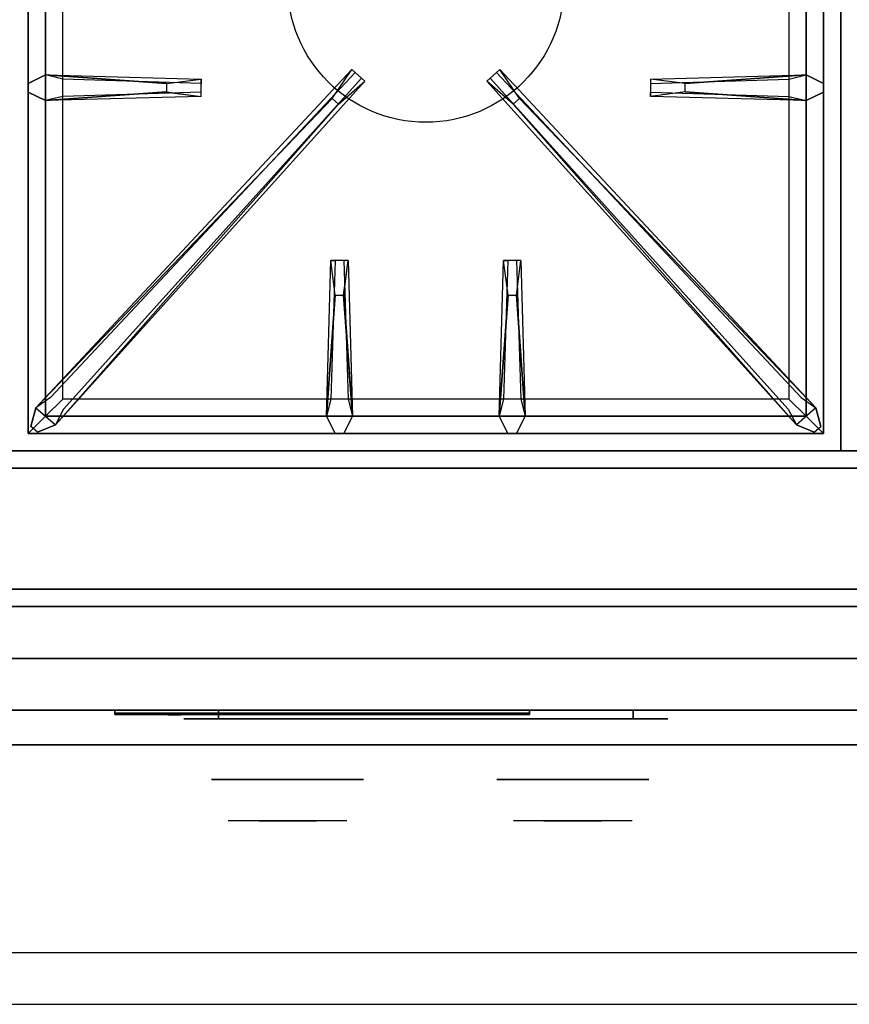
# Model space of a CAD drawing. Extents: x -55 to 55, y -21 to 21.
# Drawn here: x -5 to 7, y -21 to -7 of the extents above; entities that cross this region are included whole.
import ezdxf

# ---------------------------------------------------------------- set-up
doc = ezdxf.new("R2010")
doc.units = 0
for name, color, linetype in [('3D', 254, 'CONTINUOUS'), ('3D-BLACK', 250, 'CONTINUOUS'), ('3D-CASTIRON', 251, 'CONTINUOUS'), ('3D-CHROME', 254, 'CONTINUOUS'), ('3D-COLDROLL', 252, 'CONTINUOUS'), ('3D-FLAT', 7, 'CONTINUOUS'), ('3D-LOGO-SS', 4, 'CONTINUOUS'), ('3D-NON', 43, 'CONTINUOUS'), ('3D-RED', 1, 'CONTINUOUS'), ('3D-VHC', 1, 'CONTINUOUS')]:
    doc.layers.add(name, color=color, linetype=linetype)

msp = doc.modelspace()

# ---------------------------------------------------------------- linework, layer by layer
at = {"layer": '3D', "invisible_edges": 1}
msp.add_3dface([(18.9, -20.2, 36), (-16.9, -20.2, 36), (-16.9, -20.95, 35.25), (18.9, -20.95, 35.25)], dxfattribs=at)
at = {"layer": '3D-BLACK', "extrusion": (0, 1, 0)}
for centre, start, end in [((2, 30.5, -16.825), 270, 90), ((-4, 30.5, -16.825), 90, 270)]:
    msp.add_arc(centre, 0.5, start, end, dxfattribs=at)
at = {"layer": '3D-BLACK'}
for points in [[(-3.5, -16.74, 11.96), (2.5, -16.74, 11.96), (2.5, -16.74, 13.04), (-3.5, -16.74, 13.04)], [(4, -16.825, 30), (4, -16.7, 30), (-2, -16.7, 30), (-2, -16.825, 30)], [(-2, -16.825, 31), (-2, -16.7, 31), (4, -16.7, 31), (4, -16.825, 31)]]:
    msp.add_3dface(points, dxfattribs=at)
at = {"layer": '3D-BLACK', "invisible_edges": 15}
for points in [[(4.5, -16.825, 30.5), (4.433, -16.825, 30.25), (-2.433, -16.825, 30.25), (-2.5, -16.825, 30.5)], [(4.433, -16.825, 30.75), (4.5, -16.825, 30.5), (-2.5, -16.825, 30.5), (-2.433, -16.825, 30.75)], [(4.433, -16.825, 30.25), (4.25, -16.825, 30.067), (-2.25, -16.825, 30.067), (-2.433, -16.825, 30.25)], [(4.25, -16.825, 30.933), (4.433, -16.825, 30.75), (-2.433, -16.825, 30.75), (-2.25, -16.825, 30.933)], [(4.25, -16.825, 30.067), (4, -16.825, 30), (-2, -16.825, 30), (-2.25, -16.825, 30.067)], [(4, -16.825, 31), (4.25, -16.825, 30.933), (-2.25, -16.825, 30.933), (-2, -16.825, 31)]]:
    msp.add_3dface(points, dxfattribs=at)
at = {"layer": '3D-CASTIRON'}
msp.add_circle((1, -6.2, 35.2), 2, dxfattribs=at)
for points in [[(7, 0.55, 35), (-5, 0.55, 35), (-5, -12.95, 35), (7, -12.95, 35)], [(-4.75, 0.3, 35.375), (-4.75, -12.7, 35.375), (-4.5, -12.45, 35.375), (-4.5, 0.05, 35.375)], [(-4.75, 0.3, 35), (-4.75, -12.7, 35), (-4.75, -12.7, 35.375), (-4.75, 0.3, 35.375)], [(6.75, -12.7, 35.375), (6.75, 0.3, 35.375), (6.5, 0.05, 35.375), (6.5, -12.45, 35.375)], [(6.75, -12.7, 35), (6.75, 0.3, 35), (6.75, 0.3, 35.375), (6.75, -12.7, 35.375)], [(-4.5, 0.05, 35.375), (-4.5, -12.45, 35.375), (-4.25, -12.2, 35), (-4.25, -0.2, 35)], [(6.5, -12.45, 35.375), (6.5, 0.05, 35.375), (6.25, -0.2, 35), (6.25, -12.2, 35)], [(-4.5, -7.512, 35.375), (-2.25, -7.575, 35.375), (-2.25, -7.637, 35.25), (-4.25, -7.575, 35)], [(4.75, -7.64, 36), (6.5, -7.512, 36), (6.75, -7.637, 35.375), (6.5, -7.512, 35.375)], [(-4.359, -12.574, 35.375), (0.117, -7.604, 35.375), (0.07, -7.563, 35.25), (-4.241, -12.345, 35)], [(6.359, -12.574, 35.375), (1.883, -7.604, 35.375), (1.93, -7.563, 35.25), (6.241, -12.345, 35)], [(-2.75, -7.76, 36), (-4.5, -7.887, 36), (-4.75, -7.762, 35.375), (-4.5, -7.887, 35.375)], [(6.5, -7.887, 35.375), (4.25, -7.825, 35.375), (4.25, -7.762, 35.25), (6.25, -7.825, 35)], [(-0.353, -7.858, 36), (-4.641, -12.326, 36), (-4.712, -12.596, 35.375), (-4.641, -12.326, 35.375)], [(2.353, -7.858, 36), (6.641, -12.326, 36), (6.712, -12.596, 35.375), (6.641, -12.326, 35.375)], [(-0.438, -12.45, 35.375), (-0.375, -10.2, 35.375), (-0.312, -10.2, 35.25), (-0.375, -12.2, 35)], [(2.062, -12.45, 35.375), (2.125, -10.2, 35.375), (2.188, -10.2, 35.25), (2.125, -12.2, 35)], [(-0.19, -10.7, 36), (-0.062, -12.45, 36), (-0.188, -12.7, 35.375), (-0.062, -12.45, 35.375)], [(2.31, -10.7, 36), (2.438, -12.45, 36), (2.312, -12.7, 35.375), (2.438, -12.45, 35.375)], [(-4.5, -12.45, 35.375), (6.5, -12.45, 35.375), (6.25, -12.2, 35), (-4.25, -12.2, 35)], [(-4.75, -12.7, 35.375), (6.75, -12.7, 35.375), (6.5, -12.45, 35.375), (-4.5, -12.45, 35.375)], [(-4.75, -12.7, 35), (6.75, -12.7, 35), (6.75, -12.7, 35.375), (-4.75, -12.7, 35.375)]]:
    msp.add_3dface(points, dxfattribs=at)
for points, invisible_edges in [([(-2.75, -7.64, 36), (-4.5, -7.512, 36), (-4.75, -7.637, 35.375), (-4.5, -7.512, 35.375)], 8), ([(-4.5, -7.887, 36), (-4.5, -7.512, 36), (-4.75, -7.637, 35.375), (-4.75, -7.762, 35.375)], 10), ([(-4.641, -12.326, 35.375), (-0.353, -7.858, 36), (-0.071, -7.439, 35.375), (-4.641, -12.326, 35.375)], 1), ([(-4.641, -12.326, 35.375), (-0.071, -7.439, 35.375), (-0.024, -7.48, 35.25), (-4.429, -12.18, 35)], 1), ([(-4.5, -7.512, 35.375), (-2.75, -7.64, 36), (-2.25, -7.575, 35.375), (-4.5, -7.512, 35.375)], 4), ([(-2.75, -7.64, 36), (-2.75, -7.762, 36), (-4.5, -7.887, 36), (-4.5, -7.512, 36)], 13), ([(-0.071, -7.439, 35.375), (0.117, -7.604, 35.375), (-0.262, -7.937, 36), (-0.354, -7.856, 36)], 2), ([(-0.024, -7.48, 35.25), (0.07, -7.563, 35.25), (0.117, -7.604, 35.375), (-0.071, -7.439, 35.375)], 14), ([(2.071, -7.439, 35.375), (1.883, -7.604, 35.375), (2.262, -7.937, 36), (2.354, -7.856, 36)], 2), ([(2.024, -7.48, 35.25), (1.93, -7.563, 35.25), (1.883, -7.604, 35.375), (2.071, -7.439, 35.375)], 14), ([(6.641, -12.326, 35.375), (2.071, -7.439, 35.375), (2.024, -7.48, 35.25), (6.429, -12.18, 35)], 1), ([(6.641, -12.326, 35.375), (2.353, -7.858, 36), (2.071, -7.439, 35.375), (6.641, -12.326, 35.375)], 1), ([(6.5, -7.512, 35.375), (4.75, -7.64, 36), (4.25, -7.575, 35.375), (6.5, -7.512, 35.375)], 1), ([(6.5, -7.512, 35.375), (4.25, -7.575, 35.375), (4.25, -7.637, 35.25), (6.25, -7.575, 35)], 1), ([(4.75, -7.76, 36), (4.75, -7.637, 36), (6.5, -7.512, 36), (6.5, -7.887, 36)], 13), ([(6.5, -7.512, 36), (6.5, -7.887, 36), (6.75, -7.762, 35.375), (6.75, -7.637, 35.375)], 10), ([(-4.359, -12.574, 35.375), (-0.262, -7.937, 36), (0.117, -7.604, 35.375), (-4.359, -12.574, 35.375)], 4), ([(-2.25, -7.825, 35.375), (-2.25, -7.575, 35.375), (-2.75, -7.64, 36), (-2.75, -7.762, 36)], 2), ([(-2.25, -7.762, 35.25), (-2.25, -7.637, 35.25), (-2.25, -7.575, 35.375), (-2.25, -7.825, 35.375)], 14), ([(6.359, -12.574, 35.375), (2.262, -7.937, 36), (1.883, -7.604, 35.375), (6.359, -12.574, 35.375)], 4), ([(4.25, -7.575, 35.375), (4.25, -7.825, 35.375), (4.75, -7.76, 36), (4.75, -7.637, 36)], 2), ([(4.25, -7.637, 35.25), (4.25, -7.762, 35.25), (4.25, -7.825, 35.375), (4.25, -7.575, 35.375)], 14), ([(-4.5, -7.887, 35.375), (-2.75, -7.76, 36), (-2.25, -7.825, 35.375), (-4.5, -7.887, 35.375)], 1), ([(-4.5, -7.887, 35.375), (-2.25, -7.825, 35.375), (-2.25, -7.762, 35.25), (-4.25, -7.825, 35)], 1), ([(6.5, -7.887, 35.375), (4.75, -7.76, 36), (4.25, -7.825, 35.375), (6.5, -7.887, 35.375)], 4), ([(4.75, -7.76, 36), (6.5, -7.887, 36), (6.75, -7.762, 35.375), (6.5, -7.887, 35.375)], 8), ([(-0.262, -7.937, 36), (-0.354, -7.856, 36), (-4.641, -12.326, 36), (-4.359, -12.574, 36)], 13), ([(-0.262, -7.937, 36), (-4.359, -12.574, 36), (-4.618, -12.679, 35.375), (-4.359, -12.574, 35.375)], 8), ([(2.262, -7.937, 36), (2.354, -7.856, 36), (6.641, -12.326, 36), (6.359, -12.574, 36)], 13), ([(2.262, -7.937, 36), (6.359, -12.574, 36), (6.618, -12.679, 35.375), (6.359, -12.574, 35.375)], 8), ([(-0.438, -12.45, 35.375), (-0.31, -10.7, 36), (-0.375, -10.2, 35.375), (-0.438, -12.45, 35.375)], 4), ([(-0.125, -10.2, 35.375), (-0.375, -10.2, 35.375), (-0.31, -10.7, 36), (-0.188, -10.7, 36)], 2), ([(-0.188, -10.2, 35.25), (-0.312, -10.2, 35.25), (-0.375, -10.2, 35.375), (-0.125, -10.2, 35.375)], 14), ([(-0.062, -12.45, 35.375), (-0.19, -10.7, 36), (-0.125, -10.2, 35.375), (-0.062, -12.45, 35.375)], 1), ([(-0.062, -12.45, 35.375), (-0.125, -10.2, 35.375), (-0.188, -10.2, 35.25), (-0.125, -12.2, 35)], 1), ([(2.062, -12.45, 35.375), (2.19, -10.7, 36), (2.125, -10.2, 35.375), (2.062, -12.45, 35.375)], 4), ([(2.375, -10.2, 35.375), (2.125, -10.2, 35.375), (2.19, -10.7, 36), (2.312, -10.7, 36)], 2), ([(2.312, -10.2, 35.25), (2.188, -10.2, 35.25), (2.125, -10.2, 35.375), (2.375, -10.2, 35.375)], 14), ([(2.438, -12.45, 35.375), (2.31, -10.7, 36), (2.375, -10.2, 35.375), (2.438, -12.45, 35.375)], 1), ([(2.438, -12.45, 35.375), (2.375, -10.2, 35.375), (2.312, -10.2, 35.25), (2.375, -12.2, 35)], 1), ([(-0.31, -10.7, 36), (-0.438, -12.45, 36), (-0.312, -12.7, 35.375), (-0.438, -12.45, 35.375)], 8), ([(-0.31, -10.7, 36), (-0.188, -10.7, 36), (-0.062, -12.45, 36), (-0.438, -12.45, 36)], 13), ([(2.19, -10.7, 36), (2.062, -12.45, 36), (2.188, -12.7, 35.375), (2.062, -12.45, 35.375)], 8), ([(2.19, -10.7, 36), (2.312, -10.7, 36), (2.438, -12.45, 36), (2.062, -12.45, 36)], 13), ([(-4.641, -12.326, 36), (-4.359, -12.574, 36), (-4.618, -12.679, 35.375), (-4.712, -12.596, 35.375)], 10), ([(6.641, -12.326, 36), (6.359, -12.574, 36), (6.618, -12.679, 35.375), (6.712, -12.596, 35.375)], 10), ([(-0.062, -12.45, 36), (-0.438, -12.45, 36), (-0.312, -12.7, 35.375), (-0.188, -12.7, 35.375)], 10), ([(2.438, -12.45, 36), (2.062, -12.45, 36), (2.188, -12.7, 35.375), (2.312, -12.7, 35.375)], 10)]:
    msp.add_3dface(points, dxfattribs=dict(at, invisible_edges=invisible_edges))
at = {"layer": '3D-CHROME', "extrusion": (0, -1, 0)}
for centre in [(-1, 30.5, 17.7), (3.125, 30.5, 17.7)]:
    msp.add_circle(centre, 1.1, dxfattribs=at)
for centre, start, end in [((-1, 30.5, 16.825), 180, 0), ((-1, 30.5, 16.825), 0, 180), ((3.125, 30.5, 16.825), 180, 0), ((3.125, 30.5, 16.825), 0, 180)]:
    msp.add_arc(centre, 0.2, start, end, dxfattribs=at)
at = {"layer": '3D-CHROME', "extrusion": (0, 1, 0)}
for centre, radius, start, end in [((1, 30.5, -18.3), 1.1, 218.6926, 321.3074), ((2.177, 30.805, -18.3), 1.042, 136.8322, 252.2226), ((1, 30.5, -18.3), 1.1, 67.7474, 112.2526), ((-0.177, 30.805, -18.3), 1.042, 287.7774, 43.1678), ((-3.125, 30.5, -18.3), 1.1, 218.6926, 321.3074), ((-1.948, 30.805, -18.3), 1.042, 136.8322, 252.2226), ((-3.125, 30.5, -18.3), 1.1, 67.7474, 112.2526), ((-4.302, 30.805, -18.3), 1.042, 287.7774, 43.1678)]:
    msp.add_arc(centre, radius, start, end, dxfattribs=at)
at = {"layer": '3D-CHROME', "invisible_edges": 15}
for points in [[(-1.358, -18.3, 29.77), (-1.618, -18.3, 29.59), (-1.859, -18.3, 29.812), (-1.549, -18.3, 29.973)], [(-1.177, -18.3, 29.641), (-1.323, -18.3, 29.449), (-1.618, -18.3, 29.59), (-1.358, -18.3, 29.77)], [(-1.162, -18.3, 30.073), (-1.358, -18.3, 29.77), (-1.549, -18.3, 29.973), (-1.31, -18.3, 30.226)], [(-1.282, -18.3, 31.563), (-1.115, -18.3, 31.253), (-1.224, -18.3, 31.228), (-1.417, -18.3, 31.518)], [(-1.068, -18.3, 29.975), (-1.177, -18.3, 29.641), (-1.358, -18.3, 29.77), (-1.162, -18.3, 30.073)], [(-1, -18.3, 29.597), (-1, -18.3, 29.4), (-1.323, -18.3, 29.449), (-1.177, -18.3, 29.641)], [(-1.05, -18.3, 30.455), (-1.162, -18.3, 30.073), (-1.31, -18.3, 30.226), (-1.168, -18.3, 30.543)], [(-1.142, -18.3, 31.591), (-1.047, -18.3, 31.268), (-1.115, -18.3, 31.253), (-1.282, -18.3, 31.563)], [(-1.115, -18.3, 31.253), (-1.034, -18.3, 30.866), (-1.138, -18.3, 30.89), (-1.224, -18.3, 31.228)], [(-1, -18.3, 29.941), (-1, -18.3, 29.597), (-1.177, -18.3, 29.641), (-1.068, -18.3, 29.975)], [(-1.034, -18.3, 30.866), (-1.05, -18.3, 30.455), (-1.168, -18.3, 30.543), (-1.138, -18.3, 30.89)], [(-1.007, -18.3, 30.398), (-1.068, -18.3, 29.975), (-1.162, -18.3, 30.073), (-1.05, -18.3, 30.455)], [(-1, -18.3, 31.6), (-1, -18.3, 31.273), (-1.047, -18.3, 31.268), (-1.142, -18.3, 31.591)], [(-1.047, -18.3, 31.268), (-1, -18.3, 30.85), (-1.034, -18.3, 30.866), (-1.115, -18.3, 31.253)], [(-1, -18.3, 30.378), (-1, -18.3, 29.941), (-1.068, -18.3, 29.975), (-1.007, -18.3, 30.398)], [(-1, -18.3, 30.85), (-1.007, -18.3, 30.398), (-1.05, -18.3, 30.455), (-1.034, -18.3, 30.866)], [(-1, -18.3, 31.273), (-1, -18.3, 30.844), (-1, -18.3, 30.85), (-1.047, -18.3, 31.268)], [(-1, -18.3, 30.844), (-1, -18.3, 30.378), (-1.007, -18.3, 30.398), (-1, -18.3, 30.85)], [(-0.823, -18.3, 29.641), (-0.677, -18.3, 29.449), (-1, -18.3, 29.4), (-1, -18.3, 29.597)], [(-0.932, -18.3, 29.975), (-0.823, -18.3, 29.641), (-1, -18.3, 29.597), (-1, -18.3, 29.941)], [(-0.993, -18.3, 30.398), (-0.932, -18.3, 29.975), (-1, -18.3, 29.941), (-1, -18.3, 30.378)], [(-1, -18.3, 30.85), (-0.993, -18.3, 30.398), (-1, -18.3, 30.378), (-1, -18.3, 30.844)], [(-0.953, -18.3, 31.268), (-1, -18.3, 30.85), (-1, -18.3, 30.844), (-1, -18.3, 31.273)], [(-0.858, -18.3, 31.591), (-0.953, -18.3, 31.268), (-1, -18.3, 31.273), (-1, -18.3, 31.6)], [(-0.966, -18.3, 30.866), (-0.95, -18.3, 30.455), (-0.993, -18.3, 30.398), (-1, -18.3, 30.85)], [(-0.885, -18.3, 31.253), (-0.966, -18.3, 30.866), (-1, -18.3, 30.85), (-0.953, -18.3, 31.268)], [(-0.95, -18.3, 30.455), (-0.838, -18.3, 30.073), (-0.932, -18.3, 29.975), (-0.993, -18.3, 30.398)], [(-0.862, -18.3, 30.89), (-0.832, -18.3, 30.543), (-0.95, -18.3, 30.455), (-0.966, -18.3, 30.866)], [(-0.776, -18.3, 31.228), (-0.862, -18.3, 30.89), (-0.966, -18.3, 30.866), (-0.885, -18.3, 31.253)], [(-0.718, -18.3, 31.563), (-0.885, -18.3, 31.253), (-0.953, -18.3, 31.268), (-0.858, -18.3, 31.591)], [(-0.832, -18.3, 30.543), (-0.69, -18.3, 30.226), (-0.838, -18.3, 30.073), (-0.95, -18.3, 30.455)], [(-0.838, -18.3, 30.073), (-0.642, -18.3, 29.77), (-0.823, -18.3, 29.641), (-0.932, -18.3, 29.975)], [(-0.583, -18.3, 31.518), (-0.776, -18.3, 31.228), (-0.885, -18.3, 31.253), (-0.718, -18.3, 31.563)], [(-0.69, -18.3, 30.226), (-0.451, -18.3, 29.973), (-0.642, -18.3, 29.77), (-0.838, -18.3, 30.073)], [(-0.642, -18.3, 29.77), (-0.382, -18.3, 29.59), (-0.677, -18.3, 29.449), (-0.823, -18.3, 29.641)], [(-0.451, -18.3, 29.973), (-0.141, -18.3, 29.812), (-0.382, -18.3, 29.59), (-0.642, -18.3, 29.77)], [(2.767, -18.3, 29.77), (2.507, -18.3, 29.59), (2.266, -18.3, 29.812), (2.576, -18.3, 29.973)], [(2.948, -18.3, 29.641), (2.802, -18.3, 29.449), (2.507, -18.3, 29.59), (2.767, -18.3, 29.77)], [(2.963, -18.3, 30.073), (2.767, -18.3, 29.77), (2.576, -18.3, 29.973), (2.815, -18.3, 30.226)], [(2.843, -18.3, 31.563), (3.01, -18.3, 31.253), (2.901, -18.3, 31.228), (2.708, -18.3, 31.518)], [(3.057, -18.3, 29.975), (2.948, -18.3, 29.641), (2.767, -18.3, 29.77), (2.963, -18.3, 30.073)], [(3.125, -18.3, 29.597), (3.125, -18.3, 29.4), (2.802, -18.3, 29.449), (2.948, -18.3, 29.641)], [(3.075, -18.3, 30.455), (2.963, -18.3, 30.073), (2.815, -18.3, 30.226), (2.957, -18.3, 30.543)], [(2.983, -18.3, 31.591), (3.078, -18.3, 31.268), (3.01, -18.3, 31.253), (2.843, -18.3, 31.563)], [(3.01, -18.3, 31.253), (3.091, -18.3, 30.866), (2.987, -18.3, 30.89), (2.901, -18.3, 31.228)], [(3.125, -18.3, 29.941), (3.125, -18.3, 29.597), (2.948, -18.3, 29.641), (3.057, -18.3, 29.975)], [(3.091, -18.3, 30.866), (3.075, -18.3, 30.455), (2.957, -18.3, 30.543), (2.987, -18.3, 30.89)], [(3.118, -18.3, 30.398), (3.057, -18.3, 29.975), (2.963, -18.3, 30.073), (3.075, -18.3, 30.455)], [(3.125, -18.3, 31.6), (3.125, -18.3, 31.273), (3.078, -18.3, 31.268), (2.983, -18.3, 31.591)], [(3.078, -18.3, 31.268), (3.125, -18.3, 30.85), (3.091, -18.3, 30.866), (3.01, -18.3, 31.253)], [(3.125, -18.3, 30.378), (3.125, -18.3, 29.941), (3.057, -18.3, 29.975), (3.118, -18.3, 30.398)], [(3.125, -18.3, 30.85), (3.118, -18.3, 30.398), (3.075, -18.3, 30.455), (3.091, -18.3, 30.866)], [(3.125, -18.3, 31.273), (3.125, -18.3, 30.844), (3.125, -18.3, 30.85), (3.078, -18.3, 31.268)], [(3.125, -18.3, 30.844), (3.125, -18.3, 30.378), (3.118, -18.3, 30.398), (3.125, -18.3, 30.85)], [(3.302, -18.3, 29.641), (3.448, -18.3, 29.449), (3.125, -18.3, 29.4), (3.125, -18.3, 29.597)], [(3.193, -18.3, 29.975), (3.302, -18.3, 29.641), (3.125, -18.3, 29.597), (3.125, -18.3, 29.941)], [(3.132, -18.3, 30.398), (3.193, -18.3, 29.975), (3.125, -18.3, 29.941), (3.125, -18.3, 30.378)], [(3.125, -18.3, 30.85), (3.132, -18.3, 30.398), (3.125, -18.3, 30.378), (3.125, -18.3, 30.844)], [(3.172, -18.3, 31.268), (3.125, -18.3, 30.85), (3.125, -18.3, 30.844), (3.125, -18.3, 31.273)], [(3.267, -18.3, 31.591), (3.172, -18.3, 31.268), (3.125, -18.3, 31.273), (3.125, -18.3, 31.6)], [(3.159, -18.3, 30.866), (3.175, -18.3, 30.455), (3.132, -18.3, 30.398), (3.125, -18.3, 30.85)], [(3.24, -18.3, 31.253), (3.159, -18.3, 30.866), (3.125, -18.3, 30.85), (3.172, -18.3, 31.268)], [(3.175, -18.3, 30.455), (3.287, -18.3, 30.073), (3.193, -18.3, 29.975), (3.132, -18.3, 30.398)], [(3.263, -18.3, 30.89), (3.293, -18.3, 30.543), (3.175, -18.3, 30.455), (3.159, -18.3, 30.866)], [(3.349, -18.3, 31.228), (3.263, -18.3, 30.89), (3.159, -18.3, 30.866), (3.24, -18.3, 31.253)], [(3.407, -18.3, 31.563), (3.24, -18.3, 31.253), (3.172, -18.3, 31.268), (3.267, -18.3, 31.591)], [(3.293, -18.3, 30.543), (3.435, -18.3, 30.226), (3.287, -18.3, 30.073), (3.175, -18.3, 30.455)], [(3.287, -18.3, 30.073), (3.483, -18.3, 29.77), (3.302, -18.3, 29.641), (3.193, -18.3, 29.975)], [(3.542, -18.3, 31.518), (3.349, -18.3, 31.228), (3.24, -18.3, 31.253), (3.407, -18.3, 31.563)], [(3.435, -18.3, 30.226), (3.674, -18.3, 29.973), (3.483, -18.3, 29.77), (3.287, -18.3, 30.073)], [(3.483, -18.3, 29.77), (3.743, -18.3, 29.59), (3.448, -18.3, 29.449), (3.302, -18.3, 29.641)], [(3.674, -18.3, 29.973), (3.984, -18.3, 29.812), (3.743, -18.3, 29.59), (3.483, -18.3, 29.77)]]:
    msp.add_3dface(points, dxfattribs=at)
at = {"layer": '3D-COLDROLL'}
msp.add_3dface([(19, 14.05, 35), (7, 14.05, 35), (7, -12.95, 35), (19, -12.95, 35)], dxfattribs=at)
at = {"layer": '3D-FLAT'}
for points in [[(-16.9, -15.2, 26.8), (18.9, -15.2, 26.8), (18.9, 13.95, 26.8), (-16.9, 13.95, 26.8)], [(-16.9, -15.2, 6), (18.9, -15.2, 6), (18.9, 13.95, 6), (-16.9, 13.95, 6)], [(13, 10.05, 25), (13, -14.95, 25), (-14, -14.95, 25), (-14, 10.05, 25)], [(-14, 10.05, 11), (-14, -14.95, 11), (13, -14.95, 11), (13, 10.05, 11)], [(18.9, -13.2, 27), (-16.9, -13.2, 27), (-16.9, -15.95, 27), (18.9, -15.95, 27)]]:
    msp.add_3dface(points, dxfattribs=at)
for points, invisible_edges in [([(18.9, -12.95, 36), (-16.9, -12.95, 36), (-16.9, -20.2, 36), (18.9, -20.2, 36)], 1), ([(18.9, -20.95, 34.5), (-16.9, -20.95, 34.5), (-16.9, -12.95, 34.5), (18.9, -12.95, 34.5)], 5)]:
    msp.add_3dface(points, dxfattribs=dict(at, invisible_edges=invisible_edges))
at = {"layer": '3D-LOGO-SS'}
for points in [[(-3.5, -16.7, 11.96), (-3.5, -16.76, 11.96), (2.5, -16.76, 11.96), (2.5, -16.7, 11.96)], [(2.5, -16.7, 13.04), (2.5, -16.76, 13.04), (-3.5, -16.76, 13.04), (-3.5, -16.7, 13.04)], [(-3.5, -16.7, 13.04), (-3.5, -16.76, 13.04), (-3.5, -16.76, 11.96), (-3.5, -16.7, 11.96)], [(-3.014, -16.76, 12.936), (-3.014, -16.76, 12.936), (-2.774, -16.76, 12.936)], [(-2.756, -16.76, 12.036), (-2.756, -16.76, 12.036), (-2.498, -16.76, 12.036)], [(-2.48, -16.76, 12.936), (-2.48, -16.76, 12.936), (-2.24, -16.76, 12.936)], [(-2.075, -16.76, 12.936), (-2.075, -16.76, 12.936), (-1.835, -16.76, 12.936)], [(-1.78, -16.76, 12.034), (-1.78, -16.76, 12.034), (-1.633, -16.76, 12.034)], [(-1.578, -16.76, 12.936), (-1.578, -16.76, 12.936), (-1.338, -16.76, 12.936)], [(-1.173, -16.76, 12.036), (-1.173, -16.76, 12.036), (-0.584, -16.76, 12.036)], [(-1.173, -16.76, 12.936), (-1.173, -16.76, 12.936), (-0.933, -16.76, 12.936)], [(-0.232, -16.76, 12.036), (-0.232, -16.76, 12.036), (0.322, -16.76, 12.036)], [(-0.232, -16.76, 12.936), (-0.232, -16.76, 12.936), (0.322, -16.76, 12.936)], [(0.322, -16.76, 12.283), (0.322, -16.76, 12.283), (0.322, -16.76, 12.036)], [(0.521, -16.76, 12.036), (0.521, -16.76, 12.036), (0.779, -16.76, 12.036)], [(0.941, -16.76, 12.353), (1.083, -16.76, 12.63), (1.083, -16.76, 12.353), (0.941, -16.76, 12.353)], [(1.083, -16.76, 12.036), (1.083, -16.76, 12.036), (1.331, -16.76, 12.036)], [(1.331, -16.76, 12.936), (1.331, -16.76, 12.936), (1.129, -16.76, 12.936)], [(1.497, -16.76, 12.936), (1.497, -16.76, 12.936), (2.053, -16.76, 12.936)], [(1.497, -16.76, 12.036), (1.497, -16.76, 12.036), (1.736, -16.76, 12.036)], [(1.994, -16.76, 12.036), (1.994, -16.76, 12.036), (2.233, -16.76, 12.036)], [(2.233, -16.76, 12.036), (2.233, -16.76, 12.036), (2.233, -16.76, 12.756)], [(2.5, -16.7, 11.96), (2.5, -16.76, 11.96), (2.5, -16.76, 13.04), (2.5, -16.7, 13.04)]]:
    msp.add_3dface(points, dxfattribs=at)
for points, invisible_edges in [([(-3.5, -16.76, 13.04), (-3.014, -16.76, 12.936), (-2.756, -16.76, 12.036), (-3.5, -16.76, 11.96)], 5), ([(-3.5, -16.76, 13.04), (-3.014, -16.76, 12.936), (2.233, -16.76, 12.936), (2.5, -16.76, 13.04)], 7), ([(-3.5, -16.76, 11.96), (-2.756, -16.76, 12.036), (2.233, -16.76, 12.036), (2.5, -16.76, 11.96)], 7), ([(-2.774, -16.76, 12.936), (-2.627, -16.76, 12.363), (-2.48, -16.76, 12.936), (-2.774, -16.76, 12.936)], 4), ([(-2.498, -16.76, 12.036), (-2.065, -16.76, 12.269), (-2.075, -16.76, 12.31), (-2.498, -16.76, 12.036)], 5), ([(-2.019, -16.76, 12.177), (-2.047, -16.76, 12.228), (-2.065, -16.76, 12.269), (-2.498, -16.76, 12.036)], 12), ([(-1.918, -16.76, 12.085), (-1.955, -16.76, 12.105), (-2.019, -16.76, 12.177), (-2.498, -16.76, 12.036)], 12), ([(-1.78, -16.76, 12.034), (-1.854, -16.76, 12.054), (-1.918, -16.76, 12.085), (-2.498, -16.76, 12.036)], 12), ([(-2.24, -16.76, 12.936), (-2.075, -16.76, 12.936), (-2.075, -16.76, 12.31), (-2.498, -16.76, 12.036)], 5), ([(-1.792, -16.76, 12.371), (-1.835, -16.76, 12.371), (-1.835, -16.76, 12.371), (-1.813, -16.76, 12.311)], 9), ([(-1.578, -16.76, 12.936), (-1.835, -16.76, 12.936), (-1.835, -16.76, 12.371), (-1.578, -16.76, 12.371)], 5), ([(-1.749, -16.76, 12.371), (-1.792, -16.76, 12.371), (-1.813, -16.76, 12.311), (-1.767, -16.76, 12.267)], 11), ([(-1.706, -16.76, 12.371), (-1.749, -16.76, 12.371), (-1.767, -16.76, 12.267), (-1.706, -16.76, 12.248)], 11), ([(-1.663, -16.76, 12.371), (-1.706, -16.76, 12.371), (-1.706, -16.76, 12.248), (-1.646, -16.76, 12.267)], 11), ([(-1.621, -16.76, 12.371), (-1.663, -16.76, 12.371), (-1.646, -16.76, 12.267), (-1.597, -16.76, 12.309)], 11), ([(-1.633, -16.76, 12.034), (-1.559, -16.76, 12.054), (-1.486, -16.76, 12.085), (-1.173, -16.76, 12.036)], 12), ([(-1.578, -16.76, 12.371), (-1.621, -16.76, 12.371), (-1.597, -16.76, 12.309), (-1.578, -16.76, 12.371)], 11), ([(-1.486, -16.76, 12.085), (-1.449, -16.76, 12.115), (-1.394, -16.76, 12.177), (-1.173, -16.76, 12.036)], 12), ([(-1.173, -16.76, 12.036), (-1.394, -16.76, 12.177), (-1.347, -16.76, 12.269), (-1.338, -16.76, 12.32)], 9), ([(-1.338, -16.76, 12.936), (-1.173, -16.76, 12.936), (-1.173, -16.76, 12.036), (-1.338, -16.76, 12.32)], 5), ([(-0.933, -16.76, 12.936), (-0.316, -16.76, 12.901), (-0.342, -16.76, 12.862), (-0.352, -16.76, 12.816)], 9), ([(-0.933, -16.76, 12.936), (-0.232, -16.76, 12.936), (-0.278, -16.76, 12.927), (-0.316, -16.76, 12.901)], 9), ([(-0.352, -16.76, 12.156), (-0.352, -16.76, 12.816), (-0.933, -16.76, 12.936), (-0.352, -16.76, 12.156)], 6), ([(-0.933, -16.76, 12.936), (-0.933, -16.76, 12.282), (-0.584, -16.76, 12.282), (-0.352, -16.76, 12.156)], 12), ([(-0.584, -16.76, 12.282), (-0.316, -16.76, 12.071), (-0.584, -16.76, 12.036), (-0.584, -16.76, 12.282)], 3), ([(-0.352, -16.76, 12.156), (-0.342, -16.76, 12.11), (-0.316, -16.76, 12.071), (-0.584, -16.76, 12.282)], 12), ([(-0.584, -16.76, 12.036), (-0.232, -16.76, 12.036), (-0.278, -16.76, 12.045), (-0.316, -16.76, 12.071)], 9), ([(0.322, -16.76, 12.283), (-0.058, -16.76, 12.283), (-0.058, -16.76, 12.688), (0.322, -16.76, 12.688)], 8), ([(1.085, -16.76, 12.932), (1.129, -16.76, 12.936), (0.322, -16.76, 12.936), (0.322, -16.76, 12.895)], 10), ([(1.043, -16.76, 12.92), (1.085, -16.76, 12.932), (0.322, -16.76, 12.895), (0.322, -16.76, 12.853)], 10), ([(1.003, -16.76, 12.901), (1.043, -16.76, 12.92), (0.322, -16.76, 12.853), (0.322, -16.76, 12.812)], 10), ([(0.968, -16.76, 12.875), (1.003, -16.76, 12.901), (0.322, -16.76, 12.812), (0.322, -16.76, 12.771)], 10), ([(0.938, -16.76, 12.843), (0.968, -16.76, 12.875), (0.322, -16.76, 12.771), (0.322, -16.76, 12.73)], 10), ([(0.915, -16.76, 12.805), (0.938, -16.76, 12.843), (0.322, -16.76, 12.73), (0.322, -16.76, 12.688)], 10), ([(0.322, -16.76, 12.688), (0.322, -16.76, 12.036), (0.521, -16.76, 12.036), (0.915, -16.76, 12.805)], 11), ([(1.083, -16.76, 12.036), (1.083, -16.76, 12.159), (0.842, -16.76, 12.159), (0.779, -16.76, 12.036)], 8), ([(1.331, -16.76, 12.936), (1.497, -16.76, 12.936), (1.497, -16.76, 12.036), (1.331, -16.76, 12.036)], 5), ([(1.736, -16.76, 12.688), (1.964, -16.76, 12.688), (1.985, -16.76, 12.68), (1.994, -16.76, 12.658)], 8), ([(1.736, -16.76, 12.036), (1.736, -16.76, 12.688), (1.994, -16.76, 12.658), (1.994, -16.76, 12.036)], 10), ([(2.053, -16.76, 12.936), (2.122, -16.76, 12.922), (2.18, -16.76, 12.883), (2.233, -16.76, 12.936)], 12), ([(2.18, -16.76, 12.883), (2.219, -16.76, 12.825), (2.233, -16.76, 12.756), (2.233, -16.76, 12.936)], 12), ([(2.5, -16.76, 11.96), (2.233, -16.76, 12.036), (2.233, -16.76, 12.936), (2.5, -16.76, 13.04)], 7)]:
    msp.add_3dface(points, dxfattribs=dict(at, invisible_edges=invisible_edges))
at = {"layer": '3D-NON'}
for points in [[(18.9, -12.95, 27), (18.9, -12.95, 35), (-16.9, -12.95, 35), (-16.9, -12.95, 27)], [(18.9, -12.95, 34.5), (-16.9, -12.95, 34.5), (-16.9, -12.95, 36), (18.9, -12.95, 36)], [(18.9, -13.2, 35.75), (-16.9, -13.2, 35.75), (-16.9, -13.2, 27), (18.9, -13.2, 27)], [(-16.9, -15.2, 6), (18.9, -15.2, 6), (18.9, -15.2, 26.8), (-16.9, -15.2, 26.8)], [(-16.9, -15.2, 9.5), (-16.9, -15.2, 10), (18.9, -15.2, 10), (18.9, -15.2, 9.5)], [(-16.9, -15.2, 6), (-16.9, -15.2, 9.5), (18.9, -15.2, 9.5), (18.9, -15.2, 6)], [(-15.25, -15.2, 25.5), (-15.25, -15.2, 26.5), (14.25, -15.2, 26.5), (14.25, -15.2, 25.5)], [(-15.25, -15.2, 10.5), (-15.25, -15.2, 25.5), (14.25, -15.2, 25.5), (14.25, -15.2, 10.5)]]:
    msp.add_3dface(points, dxfattribs=at)
at = {"layer": '3D-NON', "invisible_edges": 1}
msp.add_3dface([(18.9, -20.95, 35.25), (-16.9, -20.95, 35.25), (-16.9, -20.95, 34.5), (18.9, -20.95, 34.5)], dxfattribs=at)
at = {"layer": '3D-RED'}
for points, invisible_edges in [([(-2.634, -16.766, 12.754), (-2.722, -16.766, 12.911), (-2.727, -16.766, 12.954), (-2.695, -16.766, 12.983)], 8), ([(-2.695, -16.766, 12.983), (-2.653, -16.766, 12.975), (-2.634, -16.766, 12.937), (-2.634, -16.766, 12.754)], 12), ([(-2.572, -16.766, 12.983), (-2.541, -16.766, 12.954), (-2.545, -16.766, 12.911), (-2.634, -16.766, 12.754)], 8), ([(-2.634, -16.766, 12.754), (-2.633, -16.766, 12.937), (-2.614, -16.766, 12.975), (-2.572, -16.766, 12.983)], 9)]:
    msp.add_3dface(points, dxfattribs=dict(at, invisible_edges=invisible_edges))
at = {"layer": '3D-VHC'}
for points in [[(-16.9, -16.7, 10), (-16.9, -15.2, 10), (18.9, -15.2, 10), (18.9, -16.7, 10)], [(-16.9, -17.2, 9.5), (-16.9, -15.2, 9.5), (18.9, -15.2, 9.5), (18.9, -17.2, 9.5)], [(-16.9, -17.2, 9.5), (-16.9, -15.2, 9.5), (18.9, -15.2, 9.5), (18.9, -17.2, 9.5)], [(-16.9, -17.2, 6), (-16.9, -15.2, 6), (18.9, -15.2, 6), (18.9, -17.2, 6)], [(-15.25, -15.95, 26.5), (-15.25, -15.2, 26.5), (14.25, -15.2, 26.5), (14.25, -15.95, 26.5)], [(-15.25, -16.7, 25.5), (-15.25, -15.2, 25.5), (14.25, -15.2, 25.5), (14.25, -16.7, 25.5)], [(-15.25, -16.7, 25.5), (-15.25, -15.2, 25.5), (14.25, -15.2, 25.5), (14.25, -16.7, 25.5)], [(-15.25, -16.7, 10.5), (-15.25, -15.2, 10.5), (14.25, -15.2, 10.5), (14.25, -16.7, 10.5)], [(18.9, -15.95, 27), (-16.9, -15.95, 27), (-16.9, -16.7, 27.75), (18.9, -16.7, 27.75)], [(-15.25, -15.95, 26.5), (-15.25, -16.7, 25.5), (14.25, -16.7, 25.5), (14.25, -15.95, 26.5)], [(-16.9, -16.7, 10), (-16.9, -17.2, 9.5), (18.9, -17.2, 9.5), (18.9, -16.7, 10)], [(18.9, -16.7, 27.75), (-16.9, -16.7, 27.75), (-16.9, -16.7, 35.75), (18.9, -16.7, 35.75)], [(-15.25, -16.7, 25.5), (-15.25, -16.7, 10.5), (14.25, -16.7, 10.5), (14.25, -16.7, 25.5)], [(-16.9, -17.2, 9.5), (-16.9, -17.2, 6), (18.9, -17.2, 6), (18.9, -17.2, 9.5)]]:
    msp.add_3dface(points, dxfattribs=at)

doc.saveas('drawing.dxf')
